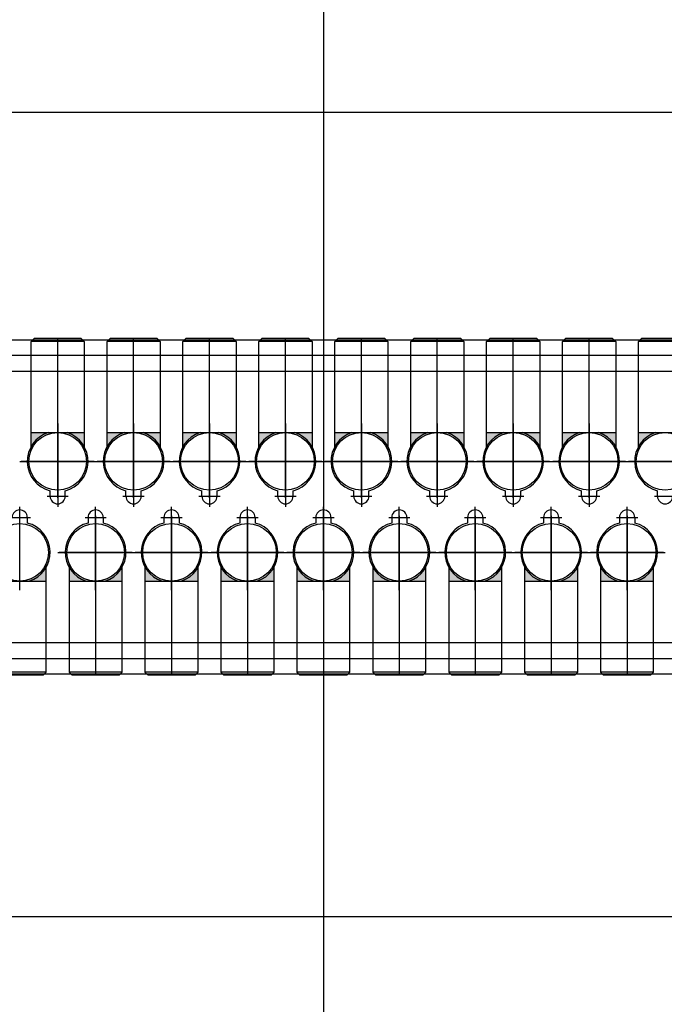
# Model space of a CAD drawing. Extents: x 244526 to 1567377, y -705792 to 506314.
# Drawn here: x 818324 to 818749, y -690580 to -689931 of the extents above; entities that cross this region are included whole.
import ezdxf

# ---------------------------------------------------------------- set-up
doc = ezdxf.new("R2010")
doc.units = 0
doc.header["$LTSCALE"] = 1000
doc.linetypes.add('CENTER', pattern=[50.800000000000004, 31.75, -6.349999999999999, 6.349999999999999, -6.349999999999999])
doc.linetypes.add('点画线', pattern=[18, 12, -2, 2, -2])
doc.layers.add('3中心线层', color=1, linetype='CENTER')
doc.layers.add('设备线', color=3, linetype='Continuous')
doc.layers.add('中心线层', color=1, linetype='点画线', lineweight=18)
doc.styles.add('DIM_FONT', font='SIMPLEX', dxfattribs={"width": 0.7, "bigfont": 'GBCBIG'})
doc.dimstyles.new('DIMN 100', dxfattribs={"dimtxt": 300, "dimasz": 1, "dimexe": 100, "dimexo": 50, "dimgap": 150, "dimtad": 1, "dimdec": 0, "dimzin": 0, "dimdsep": 46, "dimtxsty": 'DIM_FONT', "dimblk": '_DIMX', "dimcen": 0.09, "dimclrd": 256, "dimclre": 256, "dimclrt": 256, "dimadec": 0, "dimazin": 0, "dimtfac": 1, "dimtdec": 0, "dimtix": 1, "dimtmove": 2, "dimatfit": 3, "dimldrblk": '_DIMX', "dimfxl": 0, "dimtolj": 1, "dimtzin": 0, "dimarcsym": 0})

# ---------------------------------------------------------------- blocks, each defined once
blk = doc.blocks.new('_DIMX')
blk.add_line((-150, 0), (150, 0))
at = {"const_width": 50}
blk.add_lwpolyline([(-70, -70), (70, 70)], dxfattribs=at)
blk = doc.blocks.new('A$C41A06C2B')
at = {"layer": '设备线'}
h = blk.add_hatch(color=256, dxfattribs=at)
edge = h.paths.add_edge_path()
edge.add_line((34342.49999999907, -1322.613593523623), (34342.49999999907, -1311.012917817105))
edge.add_line((34342.49999999907, -1311.012917817105), (34324.99999999907, -1311.012917817105))
edge.add_ellipse((34324.99999999907, -1330.012917817105), major_axis=(-13.43502884263163, 13.43502884263163), ratio=0.99999999999099, start_angle=247.9195421517685, end_angle=314.9999999997419, ccw=False)
edge = h.paths.add_edge_path()
edge.add_line((34307.49999999907, -1311.012917817105), (34307.49999999907, -1322.613593523623))
edge.add_ellipse((34324.99999999907, -1330.012917817105), major_axis=(13.43502884263163, 13.43502884263163), ratio=0.9999999999909901, start_angle=45.000000000258126, end_angle=112.08045784823139, ccw=False)
edge.add_line((34324.99999999907, -1311.012917817105), (34307.49999999907, -1311.012917817105))
h = blk.add_hatch(color=256, dxfattribs=at)
edge = h.paths.add_edge_path()
edge.add_line((34392.49999999907, -1322.613593523623), (34392.49999999907, -1311.012917817105))
edge.add_line((34392.49999999907, -1311.012917817105), (34374.99999999907, -1311.012917817105))
edge.add_ellipse((34374.99999999907, -1330.012917817105), major_axis=(-13.43502884263163, 13.43502884263163), ratio=0.99999999999099, start_angle=247.9195421517685, end_angle=314.9999999997419, ccw=False)
edge = h.paths.add_edge_path()
edge.add_line((34357.49999999907, -1311.012917817105), (34357.49999999907, -1322.613593523623))
edge.add_ellipse((34374.99999999907, -1330.012917817105), major_axis=(13.43502884263163, 13.43502884263163), ratio=0.9999999999909901, start_angle=45.000000000258126, end_angle=112.08045784823139, ccw=False)
edge.add_line((34374.99999999907, -1311.012917817105), (34357.49999999907, -1311.012917817105))
h = blk.add_hatch(color=256, dxfattribs=at)
edge = h.paths.add_edge_path()
edge.add_line((34442.49999999907, -1322.613593523623), (34442.49999999907, -1311.012917817105))
edge.add_line((34442.49999999907, -1311.012917817105), (34424.99999999907, -1311.012917817105))
edge.add_ellipse((34424.99999999907, -1330.012917817105), major_axis=(-13.43502884263163, 13.43502884263163), ratio=0.99999999999099, start_angle=247.9195421517685, end_angle=314.9999999997419, ccw=False)
edge = h.paths.add_edge_path()
edge.add_line((34407.49999999907, -1311.012917817105), (34407.49999999907, -1322.613593523623))
edge.add_ellipse((34424.99999999907, -1330.012917817105), major_axis=(13.43502884263163, 13.43502884263163), ratio=0.9999999999909901, start_angle=45.000000000258126, end_angle=112.08045784823139, ccw=False)
edge.add_line((34424.99999999907, -1311.012917817105), (34407.49999999907, -1311.012917817105))
h = blk.add_hatch(color=256, dxfattribs=at)
edge = h.paths.add_edge_path()
edge.add_line((34492.49999999907, -1322.613593523623), (34492.49999999907, -1311.012917817105))
edge.add_line((34492.49999999907, -1311.012917817105), (34474.99999999907, -1311.012917817105))
edge.add_ellipse((34474.99999999907, -1330.012917817105), major_axis=(-13.43502884263163, 13.43502884263163), ratio=0.99999999999099, start_angle=247.9195421517685, end_angle=314.9999999997419, ccw=False)
edge = h.paths.add_edge_path()
edge.add_line((34457.49999999907, -1311.012917817105), (34457.49999999907, -1322.613593523623))
edge.add_ellipse((34474.99999999907, -1330.012917817105), major_axis=(13.43502884263163, 13.43502884263163), ratio=0.9999999999909901, start_angle=45.000000000258126, end_angle=112.08045784823139, ccw=False)
edge.add_line((34474.99999999907, -1311.012917817105), (34457.49999999907, -1311.012917817105))
h = blk.add_hatch(color=256, dxfattribs=at)
edge = h.paths.add_edge_path()
edge.add_line((34542.49999999907, -1322.613593523623), (34542.49999999907, -1311.012917817105))
edge.add_line((34542.49999999907, -1311.012917817105), (34524.99999999907, -1311.012917817105))
edge.add_ellipse((34524.99999999907, -1330.012917817105), major_axis=(-13.43502884263163, 13.43502884263163), ratio=0.99999999999099, start_angle=247.9195421517685, end_angle=314.9999999997419, ccw=False)
edge = h.paths.add_edge_path()
edge.add_line((34507.49999999907, -1311.012917817105), (34507.49999999907, -1322.613593523623))
edge.add_ellipse((34524.99999999907, -1330.012917817105), major_axis=(13.43502884263163, 13.43502884263163), ratio=0.9999999999909901, start_angle=45.000000000258126, end_angle=112.08045784823139, ccw=False)
edge.add_line((34524.99999999907, -1311.012917817105), (34507.49999999907, -1311.012917817105))
h = blk.add_hatch(color=256, dxfattribs=at)
edge = h.paths.add_edge_path()
edge.add_line((34592.49999999907, -1322.613593523623), (34592.49999999907, -1311.012917817105))
edge.add_line((34592.49999999907, -1311.012917817105), (34574.99999999907, -1311.012917817105))
edge.add_ellipse((34574.99999999907, -1330.012917817105), major_axis=(-13.43502884263163, 13.43502884263163), ratio=0.99999999999099, start_angle=247.9195421517685, end_angle=314.9999999997419, ccw=False)
edge = h.paths.add_edge_path()
edge.add_line((34557.49999999907, -1311.012917817105), (34557.49999999907, -1322.613593523623))
edge.add_ellipse((34574.99999999907, -1330.012917817105), major_axis=(13.43502884263163, 13.43502884263163), ratio=0.9999999999909901, start_angle=45.000000000258126, end_angle=112.08045784823139, ccw=False)
edge.add_line((34574.99999999907, -1311.012917817105), (34557.49999999907, -1311.012917817105))
h = blk.add_hatch(color=256, dxfattribs=at)
edge = h.paths.add_edge_path()
edge.add_line((34642.49999999907, -1322.613593523623), (34642.49999999907, -1311.012917817105))
edge.add_line((34642.49999999907, -1311.012917817105), (34624.99999999907, -1311.012917817105))
edge.add_ellipse((34624.99999999907, -1330.012917817105), major_axis=(-13.43502884263163, 13.43502884263163), ratio=0.99999999999099, start_angle=247.9195421517685, end_angle=314.9999999997419, ccw=False)
edge = h.paths.add_edge_path()
edge.add_line((34607.49999999907, -1311.012917817105), (34607.49999999907, -1322.613593523623))
edge.add_ellipse((34624.99999999907, -1330.012917817105), major_axis=(13.43502884263163, 13.43502884263163), ratio=0.9999999999909901, start_angle=45.000000000258126, end_angle=112.08045784823139, ccw=False)
edge.add_line((34624.99999999907, -1311.012917817105), (34607.49999999907, -1311.012917817105))
h = blk.add_hatch(color=256, dxfattribs=at)
edge = h.paths.add_edge_path()
edge.add_line((34692.49999999907, -1322.613593523623), (34692.49999999907, -1311.012917817105))
edge.add_line((34692.49999999907, -1311.012917817105), (34674.99999999907, -1311.012917817105))
edge.add_ellipse((34674.99999999907, -1330.012917817105), major_axis=(-13.43502884263163, 13.43502884263163), ratio=0.99999999999099, start_angle=247.9195421517685, end_angle=314.9999999997419, ccw=False)
edge = h.paths.add_edge_path()
edge.add_line((34657.49999999907, -1311.012917817105), (34657.49999999907, -1322.613593523623))
edge.add_ellipse((34674.99999999907, -1330.012917817105), major_axis=(13.43502884263163, 13.43502884263163), ratio=0.9999999999909901, start_angle=45.000000000258126, end_angle=112.08045784823139, ccw=False)
edge.add_line((34674.99999999907, -1311.012917817105), (34657.49999999907, -1311.012917817105))
h = blk.add_hatch(color=256, dxfattribs=at)
edge = h.paths.add_edge_path()
edge.add_line((34742.49999999907, -1322.613593523623), (34742.49999999907, -1311.012917817105))
edge.add_line((34742.49999999907, -1311.012917817105), (34724.99999999907, -1311.012917817105))
edge.add_ellipse((34724.99999999907, -1330.012917817105), major_axis=(-13.43502884263163, 13.43502884263163), ratio=0.99999999999099, start_angle=247.9195421517685, end_angle=314.9999999997419, ccw=False)
edge = h.paths.add_edge_path()
edge.add_line((34707.49999999907, -1311.012917817105), (34707.49999999907, -1322.613593523623))
edge.add_ellipse((34724.99999999907, -1330.012917817105), major_axis=(13.43502884263163, 13.43502884263163), ratio=0.9999999999909901, start_angle=45.000000000258126, end_angle=112.08045784823139, ccw=False)
edge.add_line((34724.99999999907, -1311.012917817105), (34707.49999999907, -1311.012917817105))
h = blk.add_hatch(color=256, dxfattribs=at)
h.paths.add_polyline_path([(34317.49999999907, -1397.412242110469), (34317.49999999907, -1409.012917816988), (34299.99999999907, -1409.012917816988, 0.3013487426896396)])
h.paths.add_polyline_path([(34282.49999999907, -1409.012917816988), (34282.49999999907, -1397.412242110469, 0.3013487426896325), (34299.99999999907, -1409.012917816988)])
h = blk.add_hatch(color=256, dxfattribs=at)
h.paths.add_polyline_path([(34367.49999999907, -1397.412242110353), (34367.49999999907, -1409.012917816872), (34349.99999999907, -1409.012917816872, 0.3013487426896396)])
h.paths.add_polyline_path([(34332.49999999907, -1409.012917816872), (34332.49999999907, -1397.412242110353, 0.3013487426896325), (34349.99999999907, -1409.012917816872)])
h = blk.add_hatch(color=256, dxfattribs=at)
h.paths.add_polyline_path([(34417.49999999907, -1397.412242110353), (34417.49999999907, -1409.012917816872), (34399.99999999907, -1409.012917816872, 0.3013487426896396)])
h.paths.add_polyline_path([(34382.49999999907, -1409.012917816872), (34382.49999999907, -1397.412242110353, 0.3013487426896325), (34399.99999999907, -1409.012917816872)])
h = blk.add_hatch(color=256, dxfattribs=at)
h.paths.add_polyline_path([(34467.49999999907, -1397.412242110353), (34467.49999999907, -1409.012917816872), (34449.99999999907, -1409.012917816872, 0.3013487426896396)])
h.paths.add_polyline_path([(34432.49999999907, -1409.012917816872), (34432.49999999907, -1397.412242110353, 0.3013487426896325), (34449.99999999907, -1409.012917816872)])
h = blk.add_hatch(color=256, dxfattribs=at)
h.paths.add_polyline_path([(34517.49999999907, -1397.412242110353), (34517.49999999907, -1409.012917816872), (34499.99999999907, -1409.012917816872, 0.3013487426896396)])
h.paths.add_polyline_path([(34482.49999999907, -1409.012917816872), (34482.49999999907, -1397.412242110353, 0.3013487426896325), (34499.99999999907, -1409.012917816872)])
h = blk.add_hatch(color=256, dxfattribs=at)
h.paths.add_polyline_path([(34567.49999999907, -1397.412242110353), (34567.49999999907, -1409.012917816872), (34549.99999999907, -1409.012917816872, 0.3013487426896396)])
h.paths.add_polyline_path([(34532.49999999907, -1409.012917816872), (34532.49999999907, -1397.412242110353, 0.3013487426896325), (34549.99999999907, -1409.012917816872)])
h = blk.add_hatch(color=256, dxfattribs=at)
h.paths.add_polyline_path([(34617.49999999907, -1397.412242110353), (34617.49999999907, -1409.012917816872), (34599.99999999907, -1409.012917816872, 0.3013487426896396)])
h.paths.add_polyline_path([(34582.49999999907, -1409.012917816872), (34582.49999999907, -1397.412242110353, 0.3013487426896325), (34599.99999999907, -1409.012917816872)])
h = blk.add_hatch(color=256, dxfattribs=at)
h.paths.add_polyline_path([(34667.49999999907, -1397.412242110353), (34667.49999999907, -1409.012917816872), (34649.99999999907, -1409.012917816872, 0.3013487426896396)])
h.paths.add_polyline_path([(34632.49999999907, -1409.012917816872), (34632.49999999907, -1397.412242110353, 0.3013487426896325), (34649.99999999907, -1409.012917816872)])
h = blk.add_hatch(color=256, dxfattribs=at)
h.paths.add_polyline_path([(34717.49999999907, -1397.412242110353), (34717.49999999907, -1409.012917816872), (34699.99999999907, -1409.012917816872, 0.3013487426896396)])
h.paths.add_polyline_path([(34682.49999999907, -1409.012917816872), (34682.49999999907, -1397.412242110353, 0.3013487426896325), (34699.99999999907, -1409.012917816872)])
at = {"color": 3}
blk.add_line((33760.01076265052, -1630.002830205834), (35240, -1630.002830205834), dxfattribs=at)
at = {"color": 0, "elevation": -6.005949872009345e-10}
blk.add_lwpolyline([(35250.00000000047, -1100.002294850885), (35303.92948167585, -1100.002647802583), (33696.07051832415, -1100.002283539739)], dxfattribs=at)
at = {"layer": '3中心线层', "color": 1, "ltscale": 10}
blk.add_line((34500, 475.0599104125286), (34500, -3916.912477105972), dxfattribs=at)
at = {"layer": '3中心线层'}
for p, q in [((34324.99999999907, -1352.759449581266), (34324.99999999907, -1249.012917817105)), ((34374.99999999907, -1352.759449581266), (34374.99999999907, -1249.012917817105)), ((34424.99999999907, -1352.759449581266), (34424.99999999907, -1249.012917817105)), ((34474.99999999907, -1352.759449581266), (34474.99999999907, -1249.012917817105)), ((34524.99999999907, -1352.759449581266), (34524.99999999907, -1249.012917817105)), ((34574.99999999907, -1352.759449581266), (34574.99999999907, -1249.012917817105)), ((34624.99999999907, -1352.759449581266), (34624.99999999907, -1249.012917817105)), ((34674.99999999907, -1352.759449581266), (34674.99999999907, -1249.012917817105)), ((34325, -1305.012917816755), (34325, -1355.012917816755)), ((34324.99999999907, -1354.012917817105), (34324.99999999907, -1306.012917817105)), ((34375, -1305.012917816755), (34375, -1355.012917816755)), ((34374.99999999907, -1354.012917817105), (34374.99999999907, -1306.012917817105)), ((34425, -1305.012917816755), (34425, -1355.012917816755)), ((34424.99999999907, -1354.012917817105), (34424.99999999907, -1306.012917817105)), ((34475, -1305.012917816755), (34475, -1355.012917816755)), ((34474.99999999907, -1354.012917817105), (34474.99999999907, -1306.012917817105)), ((34525, -1305.012917816755), (34525, -1355.012917816755)), ((34524.99999999907, -1354.012917817105), (34524.99999999907, -1306.012917817105)), ((34575, -1305.012917816755), (34575, -1355.012917816755)), ((34574.99999999907, -1354.012917817105), (34574.99999999907, -1306.012917817105)), ((34625, -1305.012917816755), (34625, -1355.012917816755)), ((34624.99999999907, -1354.012917817105), (34624.99999999907, -1306.012917817105)), ((34675, -1305.012917816755), (34675, -1355.012917816755)), ((34674.99999999907, -1354.012917817105), (34674.99999999907, -1306.012917817105)), ((34300, -1330.012917816755), (34350, -1330.012917816755)), ((34348.99999999907, -1330.012917817105), (34300.99999999907, -1330.012917817105)), ((34350, -1330.012917816755), (34400, -1330.012917816755)), ((34398.99999999907, -1330.012917817105), (34350.99999999907, -1330.012917817105)), ((34400, -1330.012917816755), (34450, -1330.012917816755)), ((34448.99999999907, -1330.012917817105), (34400.99999999907, -1330.012917817105)), ((34450, -1330.012917816755), (34500, -1330.012917816755)), ((34498.99999999907, -1330.012917817105), (34450.99999999907, -1330.012917817105)), ((34500, -1330.012917816755), (34550, -1330.012917816755)), ((34548.99999999907, -1330.012917817105), (34500.99999999907, -1330.012917817105)), ((34550, -1330.012917816755), (34600, -1330.012917816755)), ((34598.99999999907, -1330.012917817105), (34550.99999999907, -1330.012917817105)), ((34600, -1330.012917816755), (34650, -1330.012917816755)), ((34648.99999999907, -1330.012917817105), (34600.99999999907, -1330.012917817105)), ((34650, -1330.012917816755), (34700, -1330.012917816755)), ((34698.99999999907, -1330.012917817105), (34650.99999999907, -1330.012917817105)), ((34700, -1330.012917816755), (34750, -1330.012917816755)), ((34748.99999999907, -1330.012917817105), (34700.99999999907, -1330.012917817105)), ((34325, -1346.012917816755), (34325, -1360.012917816755)), ((34375, -1346.012917816755), (34375, -1360.012917816755)), ((34425, -1346.012917816755), (34425, -1360.012917816755)), ((34475, -1346.012917816755), (34475, -1360.012917816755)), ((34525, -1346.012917816755), (34525, -1360.012917816755)), ((34575, -1346.012917816755), (34575, -1360.012917816755)), ((34625, -1346.012917816755), (34625, -1360.012917816755)), ((34675, -1346.012917816755), (34675, -1360.012917816755)), ((34318, -1353.012917816755), (34332, -1353.012917816755)), ((34368, -1353.012917816755), (34382, -1353.012917816755)), ((34418, -1353.012917816755), (34432, -1353.012917816755)), ((34468, -1353.012917816755), (34482, -1353.012917816755)), ((34518, -1353.012917816755), (34532, -1353.012917816755)), ((34568, -1353.012917816755), (34582, -1353.012917816755)), ((34618, -1353.012917816755), (34632, -1353.012917816755)), ((34668, -1353.012917816755), (34682, -1353.012917816755)), ((34718, -1353.012917816755), (34732, -1353.012917816755)), ((34300, -1374.012917816872), (34300, -1360.012917816872)), ((34350, -1374.012917816755), (34350, -1360.012917816755)), ((34400, -1374.012917816755), (34400, -1360.012917816755)), ((34450, -1374.012917816755), (34450, -1360.012917816755)), ((34500, -1374.012917816755), (34500, -1360.012917816755)), ((34550, -1374.012917816755), (34550, -1360.012917816755)), ((34600, -1374.012917816755), (34600, -1360.012917816755)), ((34650, -1374.012917816755), (34650, -1360.012917816755)), ((34700, -1374.012917816755), (34700, -1360.012917816755)), ((34293, -1367.012917816872), (34307, -1367.012917816872)), ((34300, -1415.012917816872), (34300, -1365.012917816872)), ((34343, -1367.012917816755), (34357, -1367.012917816755)), ((34350, -1415.012917816755), (34350, -1365.012917816755)), ((34349.99999999907, -1366.012917816872), (34349.99999999907, -1414.012917816872)), ((34349.99999999907, -1367.26638605271), (34349.99999999907, -1471.012917816872)), ((34393, -1367.012917816755), (34407, -1367.012917816755)), ((34400, -1415.012917816755), (34400, -1365.012917816755)), ((34399.99999999907, -1366.012917816872), (34399.99999999907, -1414.012917816872)), ((34399.99999999907, -1367.26638605271), (34399.99999999907, -1471.012917816872)), ((34443, -1367.012917816755), (34457, -1367.012917816755)), ((34450, -1415.012917816755), (34450, -1365.012917816755)), ((34449.99999999907, -1366.012917816872), (34449.99999999907, -1414.012917816872)), ((34449.99999999907, -1367.26638605271), (34449.99999999907, -1471.012917816872)), ((34493, -1367.012917816755), (34507, -1367.012917816755)), ((34500, -1415.012917816755), (34500, -1365.012917816755)), ((34499.99999999907, -1366.012917816872), (34499.99999999907, -1414.012917816872)), ((34499.99999999907, -1367.26638605271), (34499.99999999907, -1471.012917816872)), ((34543, -1367.012917816755), (34557, -1367.012917816755)), ((34550, -1415.012917816755), (34550, -1365.012917816755)), ((34549.99999999907, -1366.012917816872), (34549.99999999907, -1414.012917816872)), ((34549.99999999907, -1367.26638605271), (34549.99999999907, -1471.012917816872)), ((34593, -1367.012917816755), (34607, -1367.012917816755)), ((34600, -1415.012917816755), (34600, -1365.012917816755)), ((34599.99999999907, -1366.012917816872), (34599.99999999907, -1414.012917816872)), ((34599.99999999907, -1367.26638605271), (34599.99999999907, -1471.012917816872)), ((34643, -1367.012917816755), (34657, -1367.012917816755)), ((34650, -1415.012917816755), (34650, -1365.012917816755)), ((34649.99999999907, -1366.012917816872), (34649.99999999907, -1414.012917816872)), ((34649.99999999907, -1367.26638605271), (34649.99999999907, -1471.012917816872)), ((34693, -1367.012917816755), (34707, -1367.012917816755)), ((34700, -1415.012917816755), (34700, -1365.012917816755)), ((34699.99999999907, -1366.012917816872), (34699.99999999907, -1414.012917816872)), ((34699.99999999907, -1367.26638605271), (34699.99999999907, -1471.012917816872)), ((34325, -1390.012917816755), (34375, -1390.012917816755)), ((34373.99999999907, -1390.012917816872), (34325.99999999907, -1390.012917816872)), ((34375, -1390.012917816755), (34425, -1390.012917816755)), ((34423.99999999907, -1390.012917816872), (34375.99999999907, -1390.012917816872)), ((34425, -1390.012917816755), (34475, -1390.012917816755)), ((34473.99999999907, -1390.012917816872), (34425.99999999907, -1390.012917816872)), ((34475, -1390.012917816755), (34525, -1390.012917816755)), ((34523.99999999907, -1390.012917816872), (34475.99999999907, -1390.012917816872)), ((34525, -1390.012917816755), (34575, -1390.012917816755)), ((34573.99999999907, -1390.012917816872), (34525.99999999907, -1390.012917816872)), ((34575, -1390.012917816755), (34625, -1390.012917816755)), ((34623.99999999907, -1390.012917816872), (34575.99999999907, -1390.012917816872)), ((34625, -1390.012917816755), (34675, -1390.012917816755)), ((34673.99999999907, -1390.012917816872), (34625.99999999907, -1390.012917816872)), ((34675, -1390.012917816755), (34725, -1390.012917816755)), ((34723.99999999907, -1390.012917816872), (34675.99999999907, -1390.012917816872))]:
    blk.add_line(p, q, dxfattribs=at)
at = {"layer": '中心线层', "linetype": '点画线', "lineweight": 18, "ltscale": 4}
blk.add_line((34500, 1206.215233316529), (34500, -5967.034576894832), dxfattribs=at)
at = {"layer": '设备线'}
for p, q in [((33649.99999999627, -1250.012917818618), (35350, -1250.012917818618)), ((33649.99999999627, -1250.012917818618), (35350, -1250.012917818618)), ((34307.49999999907, -1251.012917817105), (34309.49999999907, -1249.012917817105)), ((34307.49999999907, -1322.613593523623), (34307.49999999907, -1251.012917817105)), ((34342.49999999907, -1251.012917817105), (34307.49999999907, -1251.012917817105)), ((34340.49999999907, -1249.012917817105), (34309.49999999907, -1249.012917817105)), ((34342.49999999907, -1251.012917817105), (34340.49999999907, -1249.012917817105)), ((34342.49999999907, -1251.012917817105), (34342.49999999907, -1322.613593523623)), ((34357.49999999907, -1251.012917817105), (34359.49999999907, -1249.012917817105)), ((34357.49999999907, -1322.613593523623), (34357.49999999907, -1251.012917817105)), ((34392.49999999907, -1251.012917817105), (34357.49999999907, -1251.012917817105)), ((34390.49999999907, -1249.012917817105), (34359.49999999907, -1249.012917817105)), ((34392.49999999907, -1251.012917817105), (34390.49999999907, -1249.012917817105)), ((34392.49999999907, -1251.012917817105), (34392.49999999907, -1322.613593523623)), ((34407.49999999907, -1251.012917817105), (34409.49999999907, -1249.012917817105)), ((34407.49999999907, -1322.613593523623), (34407.49999999907, -1251.012917817105)), ((34442.49999999907, -1251.012917817105), (34407.49999999907, -1251.012917817105)), ((34440.49999999907, -1249.012917817105), (34409.49999999907, -1249.012917817105)), ((34442.49999999907, -1251.012917817105), (34440.49999999907, -1249.012917817105)), ((34442.49999999907, -1251.012917817105), (34442.49999999907, -1322.613593523623)), ((34457.49999999907, -1251.012917817105), (34459.49999999907, -1249.012917817105)), ((34457.49999999907, -1322.613593523623), (34457.49999999907, -1251.012917817105)), ((34492.49999999907, -1251.012917817105), (34457.49999999907, -1251.012917817105)), ((34490.49999999907, -1249.012917817105), (34459.49999999907, -1249.012917817105)), ((34492.49999999907, -1251.012917817105), (34490.49999999907, -1249.012917817105)), ((34492.49999999907, -1251.012917817105), (34492.49999999907, -1322.613593523623)), ((34507.49999999907, -1251.012917817105), (34509.49999999907, -1249.012917817105)), ((34507.49999999907, -1322.613593523623), (34507.49999999907, -1251.012917817105)), ((34542.49999999907, -1251.012917817105), (34507.49999999907, -1251.012917817105)), ((34540.49999999907, -1249.012917817105), (34509.49999999907, -1249.012917817105)), ((34542.49999999907, -1251.012917817105), (34540.49999999907, -1249.012917817105)), ((34542.49999999907, -1251.012917817105), (34542.49999999907, -1322.613593523623)), ((34557.49999999907, -1251.012917817105), (34559.49999999907, -1249.012917817105)), ((34557.49999999907, -1322.613593523623), (34557.49999999907, -1251.012917817105)), ((34592.49999999907, -1251.012917817105), (34557.49999999907, -1251.012917817105)), ((34590.49999999907, -1249.012917817105), (34559.49999999907, -1249.012917817105)), ((34592.49999999907, -1251.012917817105), (34590.49999999907, -1249.012917817105)), ((34592.49999999907, -1251.012917817105), (34592.49999999907, -1322.613593523623)), ((34607.49999999907, -1251.012917817105), (34609.49999999907, -1249.012917817105)), ((34607.49999999907, -1322.613593523623), (34607.49999999907, -1251.012917817105)), ((34642.49999999907, -1251.012917817105), (34607.49999999907, -1251.012917817105)), ((34640.49999999907, -1249.012917817105), (34609.49999999907, -1249.012917817105)), ((34642.49999999907, -1251.012917817105), (34640.49999999907, -1249.012917817105)), ((34642.49999999907, -1251.012917817105), (34642.49999999907, -1322.613593523623)), ((34657.49999999907, -1251.012917817105), (34659.49999999907, -1249.012917817105)), ((34657.49999999907, -1322.613593523623), (34657.49999999907, -1251.012917817105)), ((34692.49999999907, -1251.012917817105), (34657.49999999907, -1251.012917817105)), ((34690.49999999907, -1249.012917817105), (34659.49999999907, -1249.012917817105)), ((34692.49999999907, -1251.012917817105), (34690.49999999907, -1249.012917817105)), ((34692.49999999907, -1251.012917817105), (34692.49999999907, -1322.613593523623)), ((34707.49999999907, -1251.012917817105), (34709.49999999907, -1249.012917817105)), ((34707.49999999907, -1322.613593523623), (34707.49999999907, -1251.012917817105)), ((34742.49999999907, -1251.012917817105), (34707.49999999907, -1251.012917817105)), ((34740.49999999907, -1249.012917817105), (34709.49999999907, -1249.012917817105)), ((33649.99999999627, -1260.012917816755), (35350, -1260.012917816755)), ((34292.5, -1260.012917816872), (34307.5, -1260.012917816872)), ((34342.5, -1260.012917816755), (34357.5, -1260.012917816755)), ((34392.5, -1260.012917816755), (34407.5, -1260.012917816755)), ((34442.5, -1260.012917816755), (34457.5, -1260.012917816755)), ((34492.5, -1260.012917816755), (34507.5, -1260.012917816755)), ((34542.5, -1260.012917816755), (34557.5, -1260.012917816755)), ((34592.5, -1260.012917816755), (34607.5, -1260.012917816755)), ((34642.5, -1260.012917816755), (34657.5, -1260.012917816755)), ((34692.5, -1260.012917816755), (34707.5, -1260.012917816755)), ((33750, -1270.599257586873), (35249.99999999953, -1270.599257586873)), ((34307.49999999907, -1311.012917817105), (34342.49999999907, -1311.012917817105)), ((34357.49999999907, -1311.012917817105), (34392.49999999907, -1311.012917817105)), ((34407.49999999907, -1311.012917817105), (34442.49999999907, -1311.012917817105)), ((34457.49999999907, -1311.012917817105), (34492.49999999907, -1311.012917817105)), ((34507.49999999907, -1311.012917817105), (34542.49999999907, -1311.012917817105)), ((34557.49999999907, -1311.012917817105), (34592.49999999907, -1311.012917817105)), ((34607.49999999907, -1311.012917817105), (34642.49999999907, -1311.012917817105)), ((34657.49999999907, -1311.012917817105), (34692.49999999907, -1311.012917817105)), ((34707.49999999907, -1311.012917817105), (34742.49999999907, -1311.012917817105)), ((34320, -1353.012917816755), (34320, -1349.377834547893)), ((34330, -1353.012917816755), (34330, -1349.377834547893)), ((34370, -1353.012917816755), (34370, -1349.377834547893)), ((34380, -1353.012917816755), (34380, -1349.377834547893)), ((34420, -1353.012917816755), (34420, -1349.377834547893)), ((34430, -1353.012917816755), (34430, -1349.377834547893)), ((34470, -1353.012917816755), (34470, -1349.377834547893)), ((34480, -1353.012917816755), (34480, -1349.377834547893)), ((34520, -1353.012917816755), (34520, -1349.377834547893)), ((34530, -1353.012917816755), (34530, -1349.377834547893)), ((34570, -1353.012917816755), (34570, -1349.377834547893)), ((34580, -1353.012917816755), (34580, -1349.377834547893)), ((34620, -1353.012917816755), (34620, -1349.377834547893)), ((34630, -1353.012917816755), (34630, -1349.377834547893)), ((34670, -1353.012917816755), (34670, -1349.377834547893)), ((34680, -1353.012917816755), (34680, -1349.377834547893)), ((34720, -1353.012917816755), (34720, -1349.377834547893)), ((34305, -1367.012917816872), (34305, -1370.6480010862)), ((34345, -1367.012917816755), (34345, -1370.648001086083)), ((34355, -1367.012917816755), (34355, -1370.648001086083)), ((34395, -1367.012917816755), (34395, -1370.648001086083)), ((34405, -1367.012917816755), (34405, -1370.648001086083)), ((34445, -1367.012917816755), (34445, -1370.648001086083)), ((34455, -1367.012917816755), (34455, -1370.648001086083)), ((34495, -1367.012917816755), (34495, -1370.648001086083)), ((34505, -1367.012917816755), (34505, -1370.648001086083)), ((34545, -1367.012917816755), (34545, -1370.648001086083)), ((34555, -1367.012917816755), (34555, -1370.648001086083)), ((34595, -1367.012917816755), (34595, -1370.648001086083)), ((34605, -1367.012917816755), (34605, -1370.648001086083)), ((34645, -1367.012917816755), (34645, -1370.648001086083)), ((34655, -1367.012917816755), (34655, -1370.648001086083)), ((34695, -1367.012917816755), (34695, -1370.648001086083)), ((34705, -1367.012917816755), (34705, -1370.648001086083)), ((34317.49999999907, -1469.012917816988), (34317.49999999907, -1397.412242110469)), ((34332.49999999907, -1397.412242110353), (34332.49999999907, -1469.012917816872)), ((34367.49999999907, -1469.012917816872), (34367.49999999907, -1397.412242110353)), ((34382.49999999907, -1397.412242110353), (34382.49999999907, -1469.012917816872)), ((34417.49999999907, -1469.012917816872), (34417.49999999907, -1397.412242110353)), ((34432.49999999907, -1397.412242110353), (34432.49999999907, -1469.012917816872)), ((34467.49999999907, -1469.012917816872), (34467.49999999907, -1397.412242110353)), ((34482.49999999907, -1397.412242110353), (34482.49999999907, -1469.012917816872)), ((34517.49999999907, -1469.012917816872), (34517.49999999907, -1397.412242110353)), ((34532.49999999907, -1397.412242110353), (34532.49999999907, -1469.012917816872)), ((34567.49999999907, -1469.012917816872), (34567.49999999907, -1397.412242110353)), ((34582.49999999907, -1397.412242110353), (34582.49999999907, -1469.012917816872)), ((34617.49999999907, -1469.012917816872), (34617.49999999907, -1397.412242110353)), ((34632.49999999907, -1397.412242110353), (34632.49999999907, -1469.012917816872)), ((34667.49999999907, -1469.012917816872), (34667.49999999907, -1397.412242110353)), ((34682.49999999907, -1397.412242110353), (34682.49999999907, -1469.012917816872)), ((34717.49999999907, -1469.012917816872), (34717.49999999907, -1397.412242110353)), ((34282.49999999907, -1409.012917816988), (34317.49999999907, -1409.012917816988)), ((34332.49999999907, -1409.012917816872), (34367.49999999907, -1409.012917816872)), ((34382.49999999907, -1409.012917816872), (34417.49999999907, -1409.012917816872)), ((34432.49999999907, -1409.012917816872), (34467.49999999907, -1409.012917816872)), ((34482.49999999907, -1409.012917816872), (34517.49999999907, -1409.012917816872)), ((34532.49999999907, -1409.012917816872), (34567.49999999907, -1409.012917816872)), ((34582.49999999907, -1409.012917816872), (34617.49999999907, -1409.012917816872)), ((34632.49999999907, -1409.012917816872), (34667.49999999907, -1409.012917816872)), ((34682.49999999907, -1409.012917816872), (34717.49999999907, -1409.012917816872)), ((33750, -1449.42657804687), (35250, -1449.426578046987)), ((33649.99999999627, -1460.012917816755), (35350, -1460.012917816755)), ((34317.5, -1460.012917816872), (34332.5, -1460.012917816872)), ((34367.5, -1460.012917816755), (34382.5, -1460.012917816755)), ((34417.5, -1460.012917816755), (34432.5, -1460.012917816755)), ((34467.5, -1460.012917816755), (34482.5, -1460.012917816755)), ((34517.5, -1460.012917816755), (34532.5, -1460.012917816755)), ((34567.5, -1460.012917816755), (34582.5, -1460.012917816755)), ((34617.5, -1460.012917816755), (34632.5, -1460.012917816755)), ((34667.5, -1460.012917816755), (34682.5, -1460.012917816755)), ((34717.5, -1460.012917816755), (34732.5, -1460.012917816755)), ((33649.99999999627, -1470.012917814893), (35350, -1470.012917814893)), ((34317.49999999907, -1469.012917816988), (34282.49999999907, -1469.012917816988)), ((34315.49999999907, -1471.012917816988), (34284.49999999907, -1471.012917816988)), ((34317.49999999907, -1469.012917816988), (34315.49999999907, -1471.012917816988)), ((34332.49999999907, -1469.012917816872), (34334.49999999907, -1471.012917816872)), ((34367.49999999907, -1469.012917816872), (34332.49999999907, -1469.012917816872)), ((34365.49999999907, -1471.012917816872), (34334.49999999907, -1471.012917816872)), ((34367.49999999907, -1469.012917816872), (34365.49999999907, -1471.012917816872)), ((34382.49999999907, -1469.012917816872), (34384.49999999907, -1471.012917816872)), ((34417.49999999907, -1469.012917816872), (34382.49999999907, -1469.012917816872)), ((34415.49999999907, -1471.012917816872), (34384.49999999907, -1471.012917816872)), ((34417.49999999907, -1469.012917816872), (34415.49999999907, -1471.012917816872)), ((34432.49999999907, -1469.012917816872), (34434.49999999907, -1471.012917816872)), ((34467.49999999907, -1469.012917816872), (34432.49999999907, -1469.012917816872)), ((34465.49999999907, -1471.012917816872), (34434.49999999907, -1471.012917816872)), ((34467.49999999907, -1469.012917816872), (34465.49999999907, -1471.012917816872)), ((34482.49999999907, -1469.012917816872), (34484.49999999907, -1471.012917816872)), ((34517.49999999907, -1469.012917816872), (34482.49999999907, -1469.012917816872)), ((34515.49999999907, -1471.012917816872), (34484.49999999907, -1471.012917816872)), ((34517.49999999907, -1469.012917816872), (34515.49999999907, -1471.012917816872)), ((34532.49999999907, -1469.012917816872), (34534.49999999907, -1471.012917816872)), ((34567.49999999907, -1469.012917816872), (34532.49999999907, -1469.012917816872)), ((34565.49999999907, -1471.012917816872), (34534.49999999907, -1471.012917816872)), ((34567.49999999907, -1469.012917816872), (34565.49999999907, -1471.012917816872)), ((34582.49999999907, -1469.012917816872), (34584.49999999907, -1471.012917816872)), ((34617.49999999907, -1469.012917816872), (34582.49999999907, -1469.012917816872)), ((34615.49999999907, -1471.012917816872), (34584.49999999907, -1471.012917816872)), ((34617.49999999907, -1469.012917816872), (34615.49999999907, -1471.012917816872)), ((34632.49999999907, -1469.012917816872), (34634.49999999907, -1471.012917816872)), ((34667.49999999907, -1469.012917816872), (34632.49999999907, -1469.012917816872)), ((34665.49999999907, -1471.012917816872), (34634.49999999907, -1471.012917816872)), ((34667.49999999907, -1469.012917816872), (34665.49999999907, -1471.012917816872)), ((34682.49999999907, -1469.012917816872), (34684.49999999907, -1471.012917816872)), ((34717.49999999907, -1469.012917816872), (34682.49999999907, -1469.012917816872)), ((34715.49999999907, -1471.012917816872), (34684.49999999907, -1471.012917816872)), ((34717.49999999907, -1469.012917816872), (34715.49999999907, -1471.012917816872))]:
    blk.add_line(p, q, dxfattribs=at)
for centre in [(34324.99999999907, -1330.012917817105), (34374.99999999907, -1330.012917817105), (34424.99999999907, -1330.012917817105), (34474.99999999907, -1330.012917817105), (34524.99999999907, -1330.012917817105), (34574.99999999907, -1330.012917817105), (34624.99999999907, -1330.012917817105), (34674.99999999907, -1330.012917817105), (34724.99999999907, -1330.012917817105), (34299.99999999907, -1390.012917816988), (34349.99999999907, -1390.012917816872), (34399.99999999907, -1390.012917816872), (34449.99999999907, -1390.012917816872), (34499.99999999907, -1390.012917816872), (34549.99999999907, -1390.012917816872), (34599.99999999907, -1390.012917816872), (34649.99999999907, -1390.012917816872), (34699.99999999907, -1390.012917816872)]:
    blk.add_circle(centre, 19, dxfattribs=at)
for centre, radius, start, end in [((34325, -1330.012917816755), 20, 108.1948722847457, 255.5224878141422), ((34325, -1330.012917816755), 20, 284.4775121858578, 71.80512771525424), ((34375, -1330.012917816755), 20, 108.1948722847457, 255.5224878141422), ((34375, -1330.012917816755), 20, 284.4775121858578, 71.80512771525424), ((34425, -1330.012917816755), 20, 108.1948722847457, 255.5224878141422), ((34425, -1330.012917816755), 20, 284.4775121858578, 71.80512771525424), ((34475, -1330.012917816755), 20, 108.1948722847457, 255.5224878141422), ((34475, -1330.012917816755), 20, 284.4775121858578, 71.80512771525424), ((34525, -1330.012917816755), 20, 108.1948722847457, 255.5224878141422), ((34525, -1330.012917816755), 20, 284.4775121858578, 71.80512771525424), ((34575, -1330.012917816755), 20, 108.1948722847457, 255.5224878141422), ((34575, -1330.012917816755), 20, 284.4775121858578, 71.80512771525424), ((34625, -1330.012917816755), 20, 108.1948722847457, 255.5224878141422), ((34625, -1330.012917816755), 20, 284.4775121858578, 71.80512771525424), ((34675, -1330.012917816755), 20, 108.1948722847457, 255.5224878141422), ((34675, -1330.012917816755), 20, 284.4775121858578, 71.80512771525424), ((34725, -1330.012917816755), 20, 108.1948722847457, 255.5224878141422), ((34325, -1353.012917816755), 5, 180, 0), ((34375, -1353.012917816755), 5, 180, 0), ((34425, -1353.012917816755), 5, 180, 0), ((34475, -1353.012917816755), 5, 180, 0), ((34525, -1353.012917816755), 5, 180, 0), ((34575, -1353.012917816755), 5, 180, 0), ((34625, -1353.012917816755), 5, 180, 0), ((34675, -1353.012917816755), 5, 180, 0), ((34725, -1353.012917816755), 5, 180, 0), ((34300, -1367.012917816872), 5, 0, 180), ((34350, -1367.012917816755), 5, 0, 180), ((34400, -1367.012917816755), 5, 0, 180), ((34450, -1367.012917816755), 5, 0, 180), ((34500, -1367.012917816755), 5, 0, 180), ((34550, -1367.012917816755), 5, 0, 180), ((34600, -1367.012917816755), 5, 0, 180), ((34650, -1367.012917816755), 5, 0, 180), ((34700, -1367.012917816755), 5, 0, 180), ((34300, -1390.012917816872), 20, 288.1948722847458, 75.5224878141422), ((34350, -1390.012917816755), 20, 104.4775121858578, 251.8051277152543), ((34350, -1390.012917816755), 20, 288.1948722847458, 75.5224878141422), ((34400, -1390.012917816755), 20, 104.4775121858578, 251.8051277152543), ((34400, -1390.012917816755), 20, 288.1948722847458, 75.5224878141422), ((34450, -1390.012917816755), 20, 104.4775121858578, 251.8051277152543), ((34450, -1390.012917816755), 20, 288.1948722847458, 75.5224878141422), ((34500, -1390.012917816755), 20, 104.4775121858578, 251.8051277152543), ((34500, -1390.012917816755), 20, 288.1948722847458, 75.5224878141422), ((34550, -1390.012917816755), 20, 104.4775121858578, 251.8051277152543), ((34550, -1390.012917816755), 20, 288.1948722847458, 75.5224878141422), ((34600, -1390.012917816755), 20, 104.4775121858578, 251.8051277152543), ((34600, -1390.012917816755), 20, 288.1948722847458, 75.5224878141422), ((34650, -1390.012917816755), 20, 104.4775121858578, 251.8051277152543), ((34650, -1390.012917816755), 20, 288.1948722847458, 75.5224878141422), ((34700, -1390.012917816755), 20, 104.4775121858578, 251.8051277152543), ((34700, -1390.012917816755), 20, 288.1948722847458, 75.5224878141422)]:
    blk.add_arc(centre, radius, start, end, dxfattribs=at)
at = {"color": 0}
blk.add_linear_dim(base=(34500, 1619.033925808268), p1=(32350.00287854485, -2121.532028485672, -1.376965921827072e-09), p2=(34500, 1206.215233316529), dimstyle='DIMN 100', dxfattribs=at).render()

msp = doc.modelspace()

# ---------------------------------------------------------------- block references
msp.add_blockref('A$C41A06C2B', (784024.165368896, -688892.4231360047))

doc.saveas('drawing.dxf')
